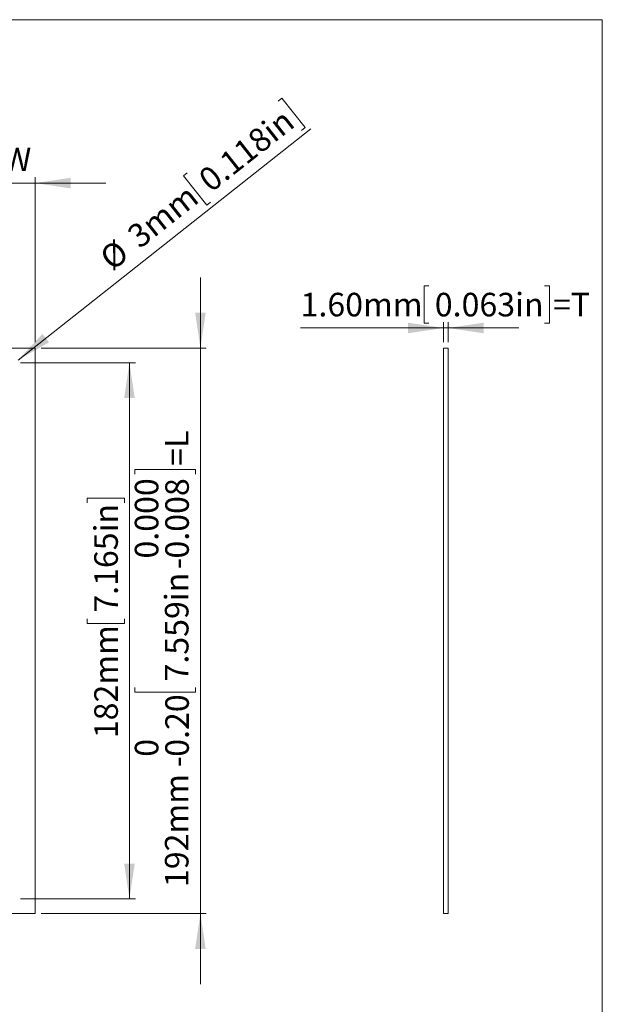
# Model space of a CAD drawing. Units: millimetres. Extents: x 5 to 847, y 3 to 276.
# Drawn here: x 748 to 847, y 109 to 276 of the extents above; entities that cross this region are included whole.
import ezdxf

# ---------------------------------------------------------------- set-up
doc = ezdxf.new("R2010")
doc.units = ezdxf.units.MM
doc.styles.add('SLDTEXTSTYLE0', font='TXT', dxfattribs={"width": 0.75})

msp = doc.modelspace()

# ---------------------------------------------------------------- linework, layer by layer
at = {"color": 7, "linetype": 'Continuous', "lineweight": 0}
for p, q in [((847.3524, 276.4678), (426.0829, 276.4678)), ((847.3524, 276.4678), (847.3524, 2.9302)), ((792.3474, 262.6512), (792.9852, 263.1546)), ((792.9852, 263.1546), (796.9195, 258.1703)), ((748.1909, 218.693), (797.8909, 257.9231)), ((796.9195, 258.1703), (796.2817, 257.6669)), ((751.1022, 221.7284), (751.1022, 249.7284)), ((776.9251, 250.4778), (776.2873, 249.9744)), ((776.2873, 249.9744), (780.2216, 244.99)), ((671.2022, 248.7284), (751.1022, 248.7284)), ((751.1022, 248.7284), (763.1022, 248.7284)), ((780.2216, 244.99), (780.8594, 245.4934)), ((779.1512, 220.7284), (779.1512, 232.7284)), ((817.91, 231.2958), (817.0975, 231.2958)), ((817.0975, 231.2958), (817.0975, 224.9458)), ((837.5579, 231.2958), (838.3704, 231.2958)), ((838.3704, 231.2958), (838.3704, 224.9458)), ((820.3927, 224.1333), (796.1437, 224.1333)), ((817.0975, 224.9458), (817.91, 224.9458)), ((820.3927, 221.7284), (820.3927, 225.1333)), ((820.3927, 224.1333), (821.1927, 224.1333)), ((821.1927, 221.7284), (821.1927, 225.1333)), ((821.1927, 224.1333), (833.1927, 224.1333)), ((838.3704, 224.9458), (837.5579, 224.9458)), ((752.1022, 220.7284), (780.1512, 220.7284)), ((779.1512, 220.7284), (779.1512, 124.7284)), ((748.6022, 218.2284), (768.1022, 218.2284)), ((767.1022, 218.2284), (767.1022, 127.2284)), ((767.9943, 199.3103), (767.9943, 200.1228)), ((767.9943, 200.1228), (778.3387, 200.1228)), ((778.3387, 200.1228), (778.3387, 199.3103)), ((759.9397, 194.4336), (759.9397, 195.2461)), ((759.9397, 195.2461), (766.2897, 195.2461)), ((766.2897, 195.2461), (766.2897, 194.4336)), ((759.9397, 174.7857), (759.9397, 173.9732)), ((759.9397, 173.9732), (766.2897, 173.9732)), ((766.2897, 173.9732), (766.2897, 174.7857)), ((767.9943, 163.1124), (767.9943, 162.2999)), ((767.9943, 162.2999), (778.3387, 162.2999)), ((778.3387, 162.2999), (778.3387, 163.1124)), ((748.6022, 127.2284), (768.1022, 127.2284)), ((752.1022, 124.7284), (780.1512, 124.7284)), ((779.1512, 124.7284), (779.1512, 112.7284))]:
    msp.add_line(p, q, dxfattribs=at)
at = {"color": 7, "linetype": 'Continuous', "lineweight": 15}
for p, q in [((671.2022, 220.7284), (751.1022, 220.7284)), ((751.1022, 220.7284), (751.1022, 124.7284)), ((820.3927, 220.7284), (821.1927, 220.7284)), ((820.3927, 124.7284), (820.3927, 220.7284)), ((821.1927, 124.7284), (821.1927, 220.7284)), ((751.1022, 124.7284), (671.2022, 124.7284)), ((820.3927, 124.7284), (821.1927, 124.7284))]:
    msp.add_line(p, q, dxfattribs=at)
at = {"color": 7, "linetype": 'Continuous', "lineweight": 0}
for points in [[(751.1022, 248.7284), (757.1022, 247.8284), (757.1022, 249.6284)], [(779.1512, 220.7284), (780.0512, 226.7284), (778.2512, 226.7284)], [(820.3927, 224.1333), (814.3927, 225.0333), (814.3927, 223.2333)], [(821.1927, 224.1333), (827.1927, 223.2333), (827.1927, 225.0333)], [(748.1909, 218.693), (753.4581, 221.7041), (752.3429, 223.117)], [(767.1022, 218.2284), (766.2022, 212.2284), (768.0022, 212.2284)], [(767.1022, 127.2284), (768.0022, 133.2284), (766.2022, 133.2284)], [(779.1512, 124.7284), (778.2512, 118.7284), (780.0512, 118.7284)]]:
    msp.add_solid(points, dxfattribs=at)

# ---------------------------------------------------------------- texts
at = {"color": 7, "linetype": 'Continuous', "lineweight": 0, "char_height": 4, "attachment_point": 1, "style": 'SLDTEXTSTYLE0'}
for s, insert, rotation in [('0.118in', (778.4619, 250.17), 38.28536), ('3mm', (766.3793, 240.6328), 38.28536), ('%%c', (761.6821, 236.8473), 38.28536), ('=L', (773.1213, 200.7322), 90), ('0.000', (768.0102, 184.9947), 90), ('0.008', (773.1824, 184.9947), 90), ('7.165in', (761.1334, 175.8013), 90), ('-', (773.1824, 183.2225), 90), ('7.559in', (773.1213, 164.1281), 90), ('182mm', (761.1334, 154.4972), 90), ('0.20', (773.1824, 151.3461), 90), ('0', (768.0102, 151.3461), 90), ('-', (773.1824, 149.5739), 90), ('192mm', (773.1213, 129.2294), 90)]:
    msp.add_mtext(s, dxfattribs=dict(at, insert=insert, rotation=rotation))
for s, insert in [('=W', (742.6311, 254.7582)), ('1.60mm', (796.1437, 230.102)), ('0.063in', (818.9257, 230.102)), ('=T', (838.9798, 230.102))]:
    msp.add_mtext(s, dxfattribs=dict(at, insert=insert))

doc.saveas('drawing.dxf')
